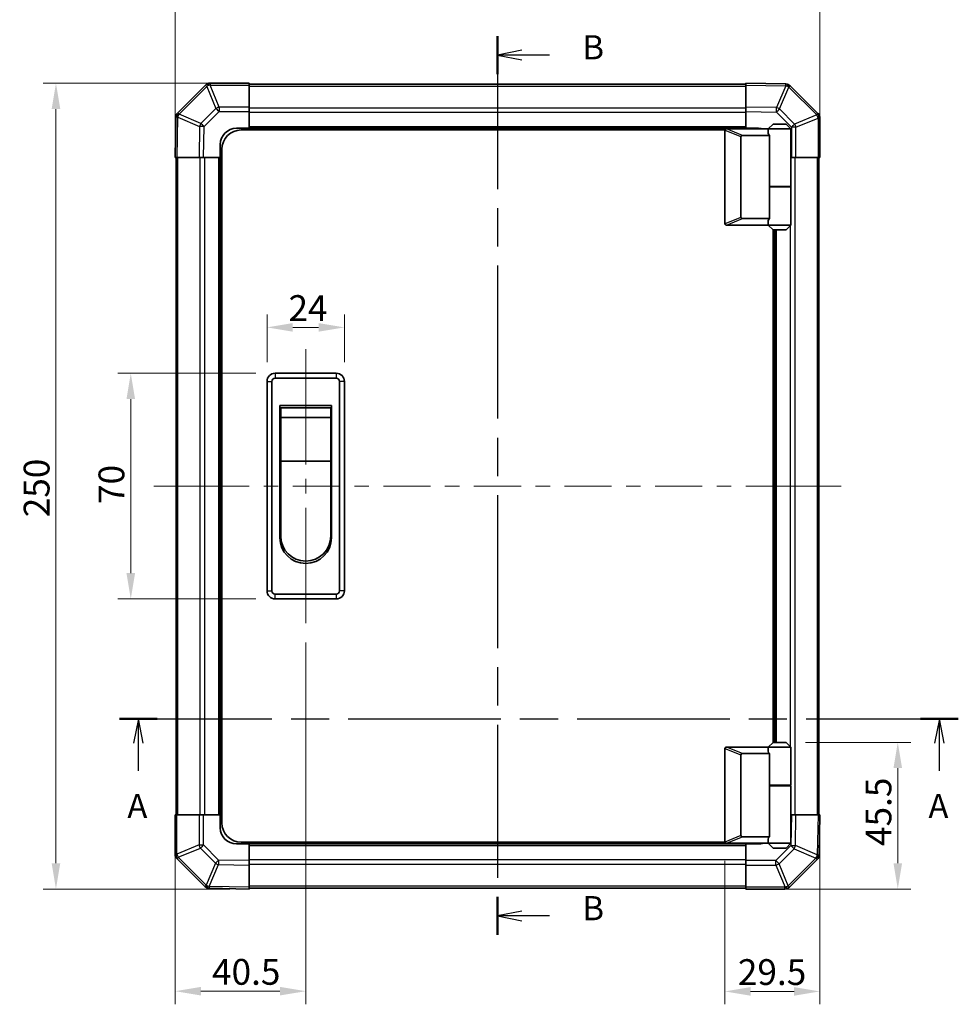
# Model space of a CAD drawing. Units: millimetres. Extents: x 0 to 6883, y -21 to 1124.
# Drawn here: x 1801 to 2093, y 361 to 667 of the extents above; entities that cross this region are included whole.
import ezdxf

# ---------------------------------------------------------------- set-up
doc = ezdxf.new("R2010")
doc.units = ezdxf.units.MM
doc.header["$LTSCALE"] = 4
doc.linetypes.add('CHAIN', pattern=[0.3543, 0.2362, -0.0295, 0.0591, -0.0295])
doc.layers.get('Defpoints').update_dxf_attribs({"lineweight": 25})
for name, color, linetype, lineweight in [('Centerline (ISO)', 131, 'Continuous', 18), ('Dimension (ISO)', 7, 'Continuous', 18), ('Dimension (ISO) @ 1', 7, 'Continuous', 18), ('Section Line (ISO)', 7, 'CHAIN', 25), ('Visible (ISO)', 7, 'Continuous', 35), ('Visible Narrow (ISO)', 7, 'Continuous', 25)]:
    doc.layers.add(name, color=color, linetype=linetype, lineweight=lineweight)
doc.styles.add('Note Text (TK)', font='MS PGothic.ttf')
doc.dimstyles.new('Default - Method 1b (TK)', dxfattribs={"dimscale": 4, "dimtxt": 2.5, "dimasz": 2.5, "dimexe": 1, "dimexo": 1.5, "dimgap": 1, "dimtad": 1, "dimtoh": 1, "dimrnd": 1e-08, "dimdsep": 46, "dimtxsty": 'Note Text (TK)', "dimcen": 0.09, "dimdle": 5, "dimclrd": 100, "dimclre": 100, "dimclrt": 7, "dimadec": 1, "dimazin": 1, "dimtfac": 1, "dimtmove": 0, "dimatfit": 3, "dimfxl": 1, "dimtolj": 1, "dimlwd": -1, "dimlwe": -1, "dimarcsym": 0})

# ---------------------------------------------------------------- blocks, each defined once
blk = doc.blocks.new('2dTransSection0')
at = {"layer": 'Section Line (ISO)', "linetype": 'CHAIN', "ltscale": 16.698183}
blk.add_line((100.64, 157.95), (187.38, 157.95), dxfattribs=at)
at = {"layer": 'Section Line (ISO)', "linetype": 'Continuous', "lineweight": 50}
for p, q in [((100.64, 157.95), (104.55, 157.95)), ((183.46, 157.95), (187.38, 157.95))]:
    blk.add_line(p, q, dxfattribs=at)
at = {"layer": 'Section Line (ISO)', "linetype": 'Continuous'}
for p, q in [((102.6, 157.95), (102.1, 155.45)), ((102.6, 155.45), (102.6, 157.95)), ((103.1, 155.45), (102.6, 157.95)), ((185.42, 157.95), (184.92, 155.45)), ((185.42, 155.45), (185.42, 157.95)), ((185.92, 155.45), (185.42, 157.95)), ((102.6, 152.58), (102.6, 155.45)), ((185.42, 152.58), (185.42, 155.45))]:
    blk.add_line(p, q, dxfattribs=at)
at = {"layer": 'Section Line (ISO)', "char_height": 2.5, "attachment_point": 7, "style": 'Note Text (TK)'}
for insert in [(101.46, 146.92), (184.29, 146.92)]:
    blk.add_mtext('A', dxfattribs=dict(at, insert=insert))
blk = doc.blocks.new('2dTransSection1')
at = {"layer": 'Section Line (ISO)', "linetype": 'CHAIN', "ltscale": 16.751125}
blk.add_line((139.74, 228.57), (139.74, 135.61), dxfattribs=at)
at = {"layer": 'Section Line (ISO)', "linetype": 'Continuous', "lineweight": 50}
for p, q in [((139.74, 228.57), (139.74, 224.64)), ((139.74, 139.55), (139.74, 135.61))]:
    blk.add_line(p, q, dxfattribs=at)
at = {"layer": 'Section Line (ISO)', "linetype": 'Continuous'}
for p, q in [((142.24, 227.1), (139.74, 226.6)), ((142.24, 226.6), (139.74, 226.6)), ((139.74, 226.6), (142.24, 226.1)), ((145.11, 226.6), (142.24, 226.6)), ((142.24, 138.08), (139.74, 137.58)), ((142.24, 137.58), (139.74, 137.58)), ((139.74, 137.58), (142.24, 137.08)), ((145.11, 137.58), (142.24, 137.58))]:
    blk.add_line(p, q, dxfattribs=at)
at = {"layer": 'Section Line (ISO)', "char_height": 2.5, "attachment_point": 7, "style": 'Note Text (TK)'}
for insert in [(148.51, 225.38), (148.51, 136.35)]:
    blk.add_mtext('B', dxfattribs=dict(at, insert=insert))
blk = doc.blocks.new('*D35')
at = {"layer": 'Defpoints', "color": 0}
for p in [(1890.21, 479.58), (1849.71, 420.08), (1849.71, 365.38)]:
    blk.add_point(p, dxfattribs=at)
at = {"layer": 'Dimension (ISO)', "color": 100}
for p, q in [((1890.21, 473.58), (1890.21, 361.38)), ((1849.71, 414.08), (1849.71, 361.38)), ((1882.21, 365.38), (1857.71, 365.38))]:
    blk.add_line(p, q, dxfattribs=at)
for points in [[(1857.71, 366.72), (1857.71, 364.05), (1849.71, 365.38)], [(1882.21, 366.72), (1882.21, 364.05), (1890.21, 365.38)]]:
    blk.add_solid(points, dxfattribs=at)
at = {"layer": 'Dimension (ISO)', "color": 7, "insert": (1861.16, 371.38), "char_height": 8, "attachment_point": 4, "style": 'Note Text (TK)'}
blk.add_mtext('\\A1;40.5', dxfattribs=at)
blk = doc.blocks.new('*D36')
at = {"layer": 'Defpoints', "color": 0}
for p in [(2049.71, 420.08), (2020.21, 411.78), (2049.71, 365.31)]:
    blk.add_point(p, dxfattribs=at)
at = {"layer": 'Dimension (ISO)', "color": 100}
for p, q in [((2049.71, 414.08), (2049.71, 361.31)), ((2020.21, 405.78), (2020.21, 361.31)), ((2028.21, 365.31), (2041.71, 365.31))]:
    blk.add_line(p, q, dxfattribs=at)
for points in [[(2028.21, 366.64), (2028.21, 363.98), (2020.21, 365.31)], [(2041.71, 366.64), (2041.71, 363.98), (2049.71, 365.31)]]:
    blk.add_solid(points, dxfattribs=at)
at = {"layer": 'Dimension (ISO)', "color": 7, "insert": (2024.27, 371.31), "char_height": 8, "attachment_point": 4, "style": 'Note Text (TK)'}
blk.add_mtext('\\A1;29.5', dxfattribs=at)
blk = doc.blocks.new('*D37')
at = {"layer": 'Defpoints', "color": 0}
for p in [(2039.21, 442.58), (2026.71, 397.08), (2073.87, 397.08)]:
    blk.add_point(p, dxfattribs=at)
at = {"layer": 'Dimension (ISO)', "color": 100}
for p, q in [((2045.21, 442.58), (2077.87, 442.58)), ((2073.87, 434.58), (2073.87, 405.08)), ((2032.71, 397.08), (2077.87, 397.08))]:
    blk.add_line(p, q, dxfattribs=at)
for points in [[(2072.53, 434.58), (2075.2, 434.58), (2073.87, 442.58)], [(2072.53, 405.08), (2075.2, 405.08), (2073.87, 397.08)]]:
    blk.add_solid(points, dxfattribs=at)
at = {"layer": 'Dimension (ISO)', "color": 7, "insert": (2067.87, 410.44), "char_height": 8, "attachment_point": 4, "rotation": 90, "style": 'Note Text (TK)'}
blk.add_mtext('\\A1;45.5', dxfattribs=at)
blk = doc.blocks.new('*D38')
at = {"layer": 'Defpoints', "color": 0}
for p in [(1902.21, 571.32), (1878.21, 554.58), (1902.21, 554.58)]:
    blk.add_point(p, dxfattribs=at)
at = {"layer": 'Dimension (ISO)', "color": 100}
for p, q in [((1878.21, 560.58), (1878.21, 575.32)), ((1902.21, 560.58), (1902.21, 575.32)), ((1886.21, 571.32), (1894.21, 571.32))]:
    blk.add_line(p, q, dxfattribs=at)
for points in [[(1886.21, 572.66), (1886.21, 569.99), (1878.21, 571.32)], [(1894.21, 572.66), (1894.21, 569.99), (1902.21, 571.32)]]:
    blk.add_solid(points, dxfattribs=at)
at = {"layer": 'Dimension (ISO)', "color": 7, "insert": (1884.87, 577.32), "char_height": 8, "attachment_point": 4, "style": 'Note Text (TK)'}
blk.add_mtext('\\A1;24', dxfattribs=at)
blk = doc.blocks.new('*D39')
at = {"layer": 'Defpoints', "color": 0}
for p in [(1880.71, 557.08), (1835.95, 487.08), (1880.71, 487.08)]:
    blk.add_point(p, dxfattribs=at)
at = {"layer": 'Dimension (ISO)', "color": 100}
for p, q in [((1874.71, 557.08), (1831.95, 557.08)), ((1835.95, 549.08), (1835.95, 495.08)), ((1874.71, 487.08), (1831.95, 487.08))]:
    blk.add_line(p, q, dxfattribs=at)
for points in [[(1834.62, 549.08), (1837.28, 549.08), (1835.95, 557.08)], [(1834.62, 495.08), (1837.28, 495.08), (1835.95, 487.08)]]:
    blk.add_solid(points, dxfattribs=at)
at = {"layer": 'Dimension (ISO)', "color": 7, "insert": (1829.95, 516.55), "char_height": 8, "attachment_point": 4, "rotation": 90, "style": 'Note Text (TK)'}
blk.add_mtext('\\A1;70', dxfattribs=at)
blk = doc.blocks.new('*D43')
at = {"layer": 'Defpoints', "color": 0}
for p in [(1812.74, 647.08), (1872.71, 647.08), (1872.71, 397.08)]:
    blk.add_point(p, dxfattribs=at)
at = {"layer": 'Dimension (ISO)', "color": 100}
for p, q in [((1866.71, 647.08), (1808.74, 647.08)), ((1812.74, 405.08), (1812.74, 639.08)), ((1866.71, 397.08), (1808.74, 397.08))]:
    blk.add_line(p, q, dxfattribs=at)
for points in [[(1811.41, 639.08), (1814.08, 639.08), (1812.74, 647.08)], [(1811.41, 405.08), (1814.08, 405.08), (1812.74, 397.08)]]:
    blk.add_solid(points, dxfattribs=at)
at = {"layer": 'Dimension (ISO)', "color": 7, "insert": (1806.74, 512.42), "char_height": 8, "attachment_point": 4, "rotation": 90, "style": 'Note Text (TK)'}
blk.add_mtext('\\A1;250', dxfattribs=at)
blk = doc.blocks.new('*D44')
at = {"layer": 'Defpoints', "color": 0}
for p in [(2049.71, 682.37), (1849.71, 624.08), (2049.71, 624.08)]:
    blk.add_point(p, dxfattribs=at)
at = {"layer": 'Dimension (ISO)', "color": 100}
for p, q in [((1849.71, 630.08), (1849.71, 686.37)), ((2049.71, 630.08), (2049.71, 686.37)), ((1857.71, 682.37), (2041.71, 682.37))]:
    blk.add_line(p, q, dxfattribs=at)
for points in [[(1857.71, 683.7), (1857.71, 681.03), (1849.71, 682.37)], [(2041.71, 683.7), (2041.71, 681.03), (2049.71, 682.37)]]:
    blk.add_solid(points, dxfattribs=at)
at = {"layer": 'Dimension (ISO)', "color": 7, "insert": (1938.69, 688.37), "char_height": 8, "attachment_point": 4, "style": 'Note Text (TK)'}
blk.add_mtext('\\A1;200', dxfattribs=at)

msp = doc.modelspace()

# ---------------------------------------------------------------- linework, layer by layer
at = {"layer": 'Centerline (ISO)'}
for p, q in [((1890.2074, 557.085), (1890.2074, 564.585)), ((1890.2074, 557.085), (1890.2074, 549.585)), ((1850.5931, 522.085), (1843.0931, 522.085)), ((1850.5931, 522.085), (1858.0931, 522.085)), ((2048.8216, 522.085), (2041.3216, 522.085)), ((2048.8216, 522.085), (2056.3216, 522.085)), ((1890.2074, 487.085), (1890.2074, 494.585)), ((1890.2074, 487.085), (1890.2074, 479.585))]:
    msp.add_line(p, q, dxfattribs=at)
at = {"layer": 'Centerline (ISO)', "linetype": 'Continuous'}
for p, q in [((1890.2074, 549.585), (1890.2074, 528.835)), ((1890.2074, 524.335), (1890.2074, 519.835)), ((1858.0931, 522.085), (1872.6972, 522.085)), ((1877.1972, 522.085), (1881.6972, 522.085)), ((1886.1972, 522.085), (1900.8013, 522.085)), ((1905.3013, 522.085), (1909.8013, 522.085)), ((1914.3013, 522.085), (1928.9053, 522.085)), ((1933.4053, 522.085), (1937.9053, 522.085)), ((1942.4053, 522.085), (1957.0094, 522.085)), ((1961.5094, 522.085), (1966.0094, 522.085)), ((1970.5094, 522.085), (1985.1134, 522.085)), ((1989.6134, 522.085), (1994.1134, 522.085)), ((1998.6134, 522.085), (2013.2175, 522.085)), ((2017.7175, 522.085), (2022.2175, 522.085)), ((2026.7175, 522.085), (2041.3216, 522.085)), ((1890.2074, 515.335), (1890.2074, 494.585))]:
    msp.add_line(p, q, dxfattribs=at)
at = {"layer": 'Visible (ISO)'}
for p, q in [((1859.115, 646.4926), (1850.5097, 637.8873)), ((1859.1216, 646.4992), (1859.115, 646.4926)), ((1872.7074, 647.085), (1860.5358, 647.085)), ((1872.7074, 647.085), (1872.7074, 646.5115)), ((2026.7074, 646.785), (1872.7074, 646.785)), ((1872.7074, 639.6597), (1872.7074, 646.5115)), ((2026.7074, 646.4993), (2026.7074, 647.085)), ((2039.1068, 646.8685), (2026.7074, 647.085)), ((2026.7074, 646.4993), (2026.7074, 639.6694)), ((2039.1304, 646.8681), (2039.1068, 646.8685)), ((2049.115, 637.6773), (2040.5097, 646.2826)), ((1872.7074, 639.6597), (1872.7074, 638.2681)), ((2026.7074, 638.2554), (2026.7074, 639.6694)), ((1849.9238, 636.4844), (1849.7074, 624.085)), ((1849.9242, 636.508), (1849.9238, 636.4844)), ((1872.7074, 638.2681), (1872.7074, 633.085)), ((2026.7074, 633.085), (2026.7074, 638.2554)), ((2049.1216, 637.6708), (2049.115, 637.6773)), ((2049.7074, 624.085), (2049.7074, 636.2565)), ((1868.7074, 633.085), (1872.7074, 633.085)), ((2020.2491, 632.585), (1870.2074, 632.585)), ((1872.7074, 633.085), (1872.7074, 632.585)), ((2026.7074, 633.085), (1872.7074, 633.085)), ((1872.7074, 633.085), (1872.7074, 632.585)), ((2020.2074, 632.385), (2020.2074, 603.585)), ((2020.7074, 632.885), (2020.7282, 632.885)), ((2033.7074, 632.885), (2020.7282, 632.885)), ((2026.7074, 632.885), (2026.7074, 633.085)), ((2026.7074, 632.885), (2026.7074, 633.085)), ((2026.7074, 633.085), (2030.7074, 633.085)), ((2035.2074, 634.385), (2033.7074, 632.885)), ((2040.7074, 632.885), (2033.7074, 632.885)), ((2033.7074, 632.885), (2033.7074, 631.635)), ((2035.2074, 634.385), (2039.2074, 634.385)), ((2039.2074, 634.385), (2040.7074, 632.885)), ((2040.7074, 632.885), (2040.7074, 615.085)), ((2025.2074, 605.4488), (2025.2074, 630.5212)), ((2025.7282, 630.885), (2034.0451, 630.885)), ((2034.0451, 614.885), (2034.0451, 630.885)), ((1863.7074, 624.085), (1863.7074, 628.085)), ((1864.2074, 417.585), (1864.2074, 626.585)), ((1850.293, 624.085), (1849.7074, 624.085)), ((1850.0074, 624.085), (1850.0074, 420.085)), ((1850.293, 624.085), (1857.1229, 624.085)), ((1858.5369, 624.085), (1857.1229, 624.085)), ((1863.7074, 624.085), (1858.5369, 624.085)), ((1863.7074, 624.085), (1863.7074, 420.085)), ((1864.2074, 624.085), (1863.7074, 624.085)), ((1864.2074, 624.085), (1863.7074, 624.085)), ((2040.8905, 624.085), (2040.7074, 624.085)), ((2042.2821, 624.085), (2040.8905, 624.085)), ((2042.2821, 624.085), (2049.1339, 624.085)), ((2049.7074, 624.085), (2049.1339, 624.085)), ((2049.4074, 420.085), (2049.4074, 624.085)), ((2034.0451, 615.085), (2040.7074, 615.085)), ((2034.0451, 605.085), (2034.0451, 614.885)), ((2034.0451, 614.885), (2040.7074, 614.885)), ((2034.2074, 614.885), (2034.2074, 615.085)), ((2040.2074, 614.885), (2040.2074, 615.085)), ((2040.7074, 614.885), (2040.7074, 603.085)), ((2034.0451, 605.085), (2025.7282, 605.085)), ((2020.7282, 603.085), (2020.7074, 603.085)), ((2020.7282, 603.085), (2033.7074, 603.085)), ((2033.7074, 604.335), (2033.7074, 603.085)), ((2033.7074, 603.085), (2040.7074, 603.085)), ((2035.2074, 601.585), (2033.7074, 603.085)), ((2039.2074, 601.585), (2040.7074, 603.085)), ((2035.2074, 442.585), (2035.2074, 601.585)), ((2039.2074, 601.585), (2035.2074, 601.585)), ((2035.7074, 442.585), (2035.7074, 601.585)), ((1899.7074, 557.085), (1880.7074, 557.085)), ((1878.2074, 554.585), (1878.2074, 489.585)), ((1879.7074, 489.585), (1879.7074, 554.585)), ((1880.7074, 555.585), (1899.7074, 555.585)), ((1900.7074, 554.585), (1900.7074, 489.585)), ((1902.2074, 489.585), (1902.2074, 554.585)), ((1882.2074, 547.085), (1898.2074, 547.085)), ((1882.2074, 506.085), (1882.2074, 547.085)), ((1898.2074, 547.085), (1898.2074, 506.085)), ((1882.4574, 546.335), (1897.9574, 546.335)), ((1882.4574, 546.335), (1882.4574, 543.335)), ((1897.9574, 543.335), (1897.9574, 546.335)), ((1897.9574, 543.335), (1882.4574, 543.335)), ((1882.4574, 529.835), (1882.4574, 543.335)), ((1897.9574, 543.335), (1897.9574, 529.835)), ((1897.9574, 529.835), (1882.4574, 529.835)), ((1882.4574, 506.585), (1882.4574, 529.835)), ((1897.9574, 529.835), (1897.9574, 506.585)), ((1899.7074, 488.585), (1880.7074, 488.585)), ((1880.7074, 487.085), (1899.7074, 487.085)), ((2020.2074, 411.785), (2020.2074, 440.585)), ((2020.7074, 441.085), (2020.7282, 441.085)), ((2020.7282, 441.085), (2033.7074, 441.085)), ((2035.2074, 442.585), (2033.7074, 441.085)), ((2033.7074, 441.085), (2040.7074, 441.085)), ((2033.7074, 441.085), (2033.7074, 439.835)), ((2039.2074, 442.585), (2035.2074, 442.585)), ((2039.2074, 442.585), (2040.7074, 441.085)), ((2040.7074, 441.085), (2040.7074, 429.285)), ((2025.2074, 438.7212), (2025.2074, 413.6488)), ((2034.0451, 439.085), (2025.7282, 439.085)), ((2034.0451, 429.285), (2034.0451, 439.085)), ((2034.0451, 429.285), (2034.0451, 413.285)), ((2034.0451, 429.285), (2040.7074, 429.285)), ((2034.0451, 429.085), (2040.7074, 429.085)), ((2034.2074, 429.085), (2034.2074, 429.285)), ((2040.2074, 429.085), (2040.2074, 429.285)), ((2040.7074, 429.085), (2040.7074, 411.285)), ((1849.7074, 420.085), (1850.2809, 420.085)), ((1849.7074, 420.085), (1849.7074, 407.9134)), ((1857.1326, 420.085), (1850.2809, 420.085)), ((1857.1326, 420.085), (1858.5242, 420.085)), ((1858.5242, 420.085), (1863.7074, 420.085)), ((1863.7074, 420.085), (1864.2074, 420.085)), ((1863.7074, 420.085), (1864.2074, 420.085)), ((1863.7074, 416.085), (1863.7074, 420.085)), ((2040.7074, 420.085), (2040.8778, 420.085)), ((2040.8778, 420.085), (2042.2918, 420.085)), ((2049.1217, 420.085), (2042.2918, 420.085)), ((2049.1217, 420.085), (2049.7074, 420.085)), ((2049.4909, 407.6855), (2049.7074, 420.085)), ((2025.7282, 413.285), (2034.0451, 413.285)), ((2033.7074, 412.535), (2033.7074, 411.285)), ((1872.7074, 411.085), (1868.7074, 411.085)), ((2020.2491, 411.585), (1870.2074, 411.585)), ((1872.7074, 411.585), (1872.7074, 411.085)), ((1872.7074, 411.585), (1872.7074, 411.085)), ((1872.7074, 411.085), (2026.7074, 411.085)), ((1872.7074, 411.085), (1872.7074, 405.9146)), ((2020.7282, 411.285), (2020.7074, 411.285)), ((2033.7074, 411.285), (2020.7282, 411.285)), ((2026.7074, 411.085), (2026.7074, 411.285)), ((2026.7074, 411.085), (2026.7074, 411.285)), ((2026.7074, 405.9018), (2026.7074, 411.085)), ((2030.7074, 411.085), (2026.7074, 411.085)), ((2040.7074, 411.285), (2033.7074, 411.285)), ((2035.2074, 409.785), (2033.7074, 411.285)), ((2035.2074, 409.785), (2039.2074, 409.785)), ((2039.2074, 409.785), (2040.7074, 411.285)), ((1850.2931, 406.4992), (1850.2997, 406.4926)), ((1850.2997, 406.4926), (1858.905, 397.8873)), ((2049.4905, 407.662), (2049.4909, 407.6855)), ((1872.7074, 405.9146), (1872.7074, 404.5005)), ((1872.7074, 397.6706), (1872.7074, 404.5005)), ((2026.7074, 404.5103), (2026.7074, 405.9018)), ((2026.7074, 404.5103), (2026.7074, 397.6585)), ((2040.2997, 397.6773), (2048.905, 406.2826)), ((1860.2843, 397.3018), (1860.3079, 397.3014)), ((1860.3079, 397.3014), (1872.7074, 397.085)), ((1872.7074, 397.6706), (1872.7074, 397.085)), ((1872.7074, 397.385), (2026.7074, 397.385)), ((2026.7074, 397.085), (2026.7074, 397.6585)), ((2040.2931, 397.6708), (2040.2997, 397.6773)), ((2026.7074, 397.085), (2038.8789, 397.085))]:
    msp.add_line(p, q, dxfattribs=at)
for centre, radius, start, end in [((1860.5358, 645.085), 2, 90, 135), ((2039.0955, 644.8684), 2, 45, 89), ((1851.9239, 636.4731), 2, 135, 179), ((2047.7074, 636.2565), 2, 0, 45), ((1868.7074, 628.085), 5, 90, 180), ((1870.2074, 626.585), 6, 90, 180), ((2020.7074, 632.385), 0.5, 165.002588, 180), ((2030.7074, 628.085), 5, 73.739795, 90), ((2020.7074, 603.585), 0.5, 180, 194.997412), ((1880.7074, 554.585), 2.5, 90, 180), ((1899.7074, 554.585), 2.5, 0, 90), ((1880.7074, 554.585), 1, 90, 180), ((1899.7074, 554.585), 1, 0, 90), ((1890.2074, 506.085), 8, 180, 0), ((1890.2074, 506.585), 7.75, 180, 0), ((1880.7074, 489.585), 2.5, 180, 270), ((1880.7074, 489.585), 1, 180, 270), ((1899.7074, 489.585), 1, 270, 0), ((1899.7074, 489.585), 2.5, 270, 0), ((2020.7074, 440.585), 0.5, 165.002588, 180), ((1868.7074, 416.085), 5, 180, 270), ((1870.2074, 417.585), 6, 180, 270), ((2020.7074, 411.785), 0.5, 180, 194.997412), ((2030.7074, 416.085), 5, 270, 286.260205), ((1851.7074, 407.9134), 2, 180, 225), ((2047.4908, 407.6969), 2, 315, 359), ((1860.3192, 399.3015), 2, 225, 269), ((2038.8789, 399.085), 2, 270, 315)]:
    msp.add_arc(centre, radius, start, end, dxfattribs=at)
for centre, major_axis, ratio, start_param, end_param in [((2026.0077, 630.326), (-0.7786, 0.3114), 0.59628479, 5.30326173, 6.51732467), ((2037.2074, 631.635), (3.5, 0), 0.5, 3.14159265, 3.5845037), ((2026.0077, 605.644), (-0.7786, -0.3114), 0.59628479, 6.04904595, 7.26310888), ((2037.2074, 604.335), (-3.5, 0), 0.5, 5.84027426, 6.28318531), ((2026.0077, 438.526), (-0.7786, 0.3114), 0.59628479, 5.30326173, 6.51732467), ((2037.2074, 439.835), (3.5, 0), 0.5, 3.14159265, 3.5845037), ((2026.0077, 413.844), (-0.7786, -0.3114), 0.59628479, 6.04904595, 7.26310888), ((2037.2074, 412.535), (-3.5, 0), 0.5, 5.84027426, 6.28318531)]:
    msp.add_ellipse(centre, major_axis=major_axis, ratio=ratio, start_param=start_param, end_param=end_param, dxfattribs=at)
for points, knots in [([(2020.2244, 632.5144), (2020.2393, 632.5701), (2020.264, 632.6234), (2020.3319, 632.7205), (2020.3744, 632.7626), (2020.4648, 632.8251), (2020.5105, 632.8473), (2020.6096, 632.8782), (2020.66, 632.885), (2020.7074, 632.885)], [0, 0, 0, 0, 0.017679627, 0.017679627, 0.0355589348, 0.0355589348, 0.0508197319, 0.0508197319, 0.0670873169, 0.0670873169, 0.0670873169, 0.0670873169]), ([(2020.7074, 603.085), (2020.6643, 603.085), (2020.6188, 603.0905), (2020.5142, 603.1198), (2020.4556, 603.1477), (2020.3588, 603.2224), (2020.3214, 603.2624), (2020.2607, 603.3535), (2020.2383, 603.4035), (2020.2244, 603.4556)], [0, 0, 0, 0, 0.0129194231, 0.0129194231, 0.0292235169, 0.0292235169, 0.0422861714, 0.0422861714, 0.0554565223, 0.0554565223, 0.0554565223, 0.0554565223]), ([(2020.2244, 440.7144), (2020.2393, 440.7701), (2020.264, 440.8234), (2020.3319, 440.9205), (2020.3744, 440.9626), (2020.4648, 441.0251), (2020.5105, 441.0473), (2020.6096, 441.0782), (2020.66, 441.085), (2020.7074, 441.085)], [0, 0, 0, 0, 0.017679627, 0.017679627, 0.0355589348, 0.0355589348, 0.0508197319, 0.0508197319, 0.0670873169, 0.0670873169, 0.0670873169, 0.0670873169]), ([(2020.7074, 411.285), (2020.6643, 411.285), (2020.6188, 411.2905), (2020.5142, 411.3198), (2020.4556, 411.3477), (2020.3588, 411.4224), (2020.3214, 411.4624), (2020.2607, 411.5535), (2020.2383, 411.6035), (2020.2244, 411.6556)], [0, 0, 0, 0, 0.0129194231, 0.0129194231, 0.0292235169, 0.0292235169, 0.0422861714, 0.0422861714, 0.0554565223, 0.0554565223, 0.0554565223, 0.0554565223])]:
    msp.add_open_spline(points, degree=3, knots=knots, dxfattribs=at)
at = {"layer": 'Visible Narrow (ISO)'}
for p, q in [((1850.93, 637.4915), (1859.5353, 646.0968)), ((1859.5353, 646.0968), (1862.3707, 639.2516)), ((1860.5292, 646.5049), (1860.5358, 646.5115)), ((1863.3646, 639.6597), (1860.5292, 646.5049)), ((1860.5358, 647.085), (1860.5358, 646.5115)), ((1860.5358, 646.5115), (1872.7074, 646.5115)), ((1872.7074, 646.1992), (2026.7074, 646.1992)), ((2026.7074, 646.4993), (2039.1213, 646.2826)), ((2039.1213, 646.2826), (2036.2435, 639.503)), ((2037.2125, 639.0831), (2040.0903, 645.8627)), ((2040.0903, 645.8627), (2040.1139, 645.8623)), ((2040.1139, 645.8623), (2048.7192, 637.257)), ((1862.3707, 639.2516), (1857.7093, 634.5902)), ((1863.3646, 639.6597), (1863.3646, 638.2681)), ((1872.7074, 639.6597), (1863.3646, 639.6597)), ((2026.7074, 639.3708), (1872.7074, 639.3708)), ((2036.2435, 639.503), (2026.7074, 639.6694)), ((2041.874, 634.4216), (2037.2125, 639.0831)), ((1850.293, 624.085), (1850.5097, 636.4989)), ((1850.5097, 636.4989), (1857.2894, 633.6211)), ((1850.9296, 637.468), (1850.93, 637.4915)), ((1857.7093, 634.5902), (1850.9296, 637.468)), ((1858.7031, 633.6066), (1863.3646, 638.2681)), ((1863.3646, 638.2681), (1872.7074, 638.2681)), ((2026.7074, 637.9565), (1872.7074, 637.9565)), ((2026.7074, 638.2554), (2036.229, 638.0892)), ((2036.229, 638.0892), (2040.8905, 633.4277)), ((2048.7192, 637.257), (2041.874, 634.4216)), ((2042.2821, 633.4277), (2049.1273, 636.2631)), ((2049.1273, 636.2631), (2049.1339, 636.2565)), ((2049.7074, 636.2565), (2049.1339, 636.2565)), ((2049.1339, 636.2565), (2049.1339, 624.085)), ((1857.2894, 633.6211), (1857.1229, 624.085)), ((1858.5369, 624.085), (1858.7031, 633.6066)), ((2026.7074, 633.585), (1872.7074, 633.585)), ((2020.2244, 632.5144), (2025.2074, 630.5212)), ((2025.7282, 630.885), (2020.7282, 632.885)), ((2040.8905, 633.4277), (2040.8905, 624.085)), ((2042.2821, 633.4277), (2040.8905, 633.4277)), ((2042.2821, 624.085), (2042.2821, 633.4277)), ((1850.5931, 420.085), (1850.5931, 624.085)), ((1857.4216, 624.085), (1857.4216, 420.085)), ((1858.8358, 624.085), (1858.8358, 420.085)), ((1863.2074, 624.085), (1863.2074, 420.085)), ((2041.9931, 420.085), (2041.9931, 624.085)), ((2048.8216, 624.085), (2048.8216, 420.085)), ((2040.5789, 614.885), (2040.5789, 615.085)), ((2025.2074, 605.4488), (2020.2244, 603.4556)), ((2020.7282, 603.085), (2025.7282, 605.085)), ((2040.5789, 441.2134), (2040.5789, 602.9565)), ((2036.2074, 442.585), (2036.2074, 601.585)), ((1880.7074, 557.085), (1880.7074, 555.585)), ((1899.7074, 557.085), (1899.7074, 555.585)), ((1878.2074, 554.585), (1879.7074, 554.585)), ((1902.2074, 554.585), (1900.7074, 554.585)), ((1878.2074, 489.585), (1879.7074, 489.585)), ((1902.2074, 489.585), (1900.7074, 489.585)), ((1880.7074, 487.085), (1880.7074, 488.585)), ((1899.7074, 488.585), (1899.7074, 487.085)), ((2020.2244, 440.7144), (2025.2074, 438.7212)), ((2025.7282, 439.085), (2020.7282, 441.085)), ((2040.5789, 429.085), (2040.5789, 429.285)), ((1850.2809, 407.9134), (1850.2809, 420.085)), ((1857.1326, 420.085), (1857.1326, 410.7422)), ((1858.5242, 410.7422), (1858.5242, 420.085)), ((2040.8778, 420.085), (2040.7116, 410.5633)), ((2042.1253, 410.5488), (2042.2918, 420.085)), ((2049.1217, 420.085), (2048.905, 407.671)), ((2025.2074, 413.6488), (2020.2244, 411.6556)), ((2020.7282, 411.285), (2025.7282, 413.285)), ((1857.1326, 410.7422), (1850.2874, 407.9068)), ((1850.6955, 406.9129), (1857.5407, 409.7483)), ((1857.1326, 410.7422), (1858.5242, 410.7422)), ((1857.5407, 409.7483), (1862.2022, 405.0869)), ((1863.1857, 406.0808), (1858.5242, 410.7422)), ((1872.7074, 410.585), (2026.7074, 410.585)), ((2040.7116, 410.5633), (2036.0501, 405.9018)), ((2037.044, 404.9183), (2041.7054, 409.5798)), ((2041.7054, 409.5798), (2048.4851, 406.702)), ((2048.905, 407.671), (2042.1253, 410.5488)), ((1849.7074, 407.9134), (1850.2809, 407.9134)), ((1850.2874, 407.9068), (1850.2809, 407.9134)), ((1859.3008, 398.3076), (1850.6955, 406.9129)), ((2048.4847, 406.6784), (2039.8794, 398.0731)), ((2048.4851, 406.702), (2048.4847, 406.6784)), ((1862.2022, 405.0869), (1859.3244, 398.3072)), ((1860.2934, 397.8873), (1863.1712, 404.667)), ((1863.1712, 404.667), (1872.7074, 404.5005)), ((1872.7074, 405.9146), (1863.1857, 406.0808)), ((1872.7074, 406.2134), (2026.7074, 406.2134)), ((1872.7074, 404.7992), (2026.7074, 404.7992)), ((2036.0501, 405.9018), (2026.7074, 405.9018)), ((2026.7074, 404.5103), (2036.0501, 404.5103)), ((2036.0501, 404.5103), (2036.0501, 405.9018)), ((2036.0501, 404.5103), (2038.8855, 397.665)), ((2039.8794, 398.0731), (2037.044, 404.9183)), ((1859.3244, 398.3072), (1859.3008, 398.3076)), ((1872.7074, 397.6706), (1860.2934, 397.8873)), ((2026.7074, 397.9708), (1872.7074, 397.9708)), ((2038.8789, 397.6585), (2026.7074, 397.6585)), ((2038.8855, 397.665), (2038.8789, 397.6585)), ((2038.8789, 397.085), (2038.8789, 397.6585))]:
    msp.add_line(p, q, dxfattribs=at)
for centre, major_axis, ratio, start_param, end_param in [((1860.5292, 645.0784), (-1.4142, 1.4142), 0.58406793, 5.24101135, 6.28318531), ((1860.5292, 645.0784), (-1.4142, 1.4142), 0.01234165, 5.50395766, 6.28318531), ((1860.5358, 645.085), (-1.4142, 1.4142), 0.58406793, 5.24101135, 6.28318531), ((1860.5292, 645.0784), (-1.8478, -0.7654), 0.68496673, 4.43593174, 4.97981512), ((2039.0719, 644.8688), (0.0349, 1.9997), 0.58012166, 5.2426451, 6.28318531), ((2039.0719, 644.8688), (0.0349, 1.9997), 0.01744975, 5.49793944, 6.28318531), ((2039.0719, 644.8688), (-1.841, 0.7815), 0.68263531, 4.43425936, 4.9686739), ((2039.0955, 644.8684), (0.0349, 1.9997), 0.58012166, 5.2426451, 6.28318531), ((2039.0955, 644.8684), (1.4142, 1.4142), 0.01234165, 5.50395766, 6.28318531), ((1863.3646, 638.2332), (1.8478, 0.7654), 0.68496673, 1.29433909, 1.83822247), ((1863.3646, 638.2332), (1.4142, -1.4142), 0.01234165, 1.58313736, 2.362365), ((2036.1941, 638.0892), (-0.0349, -1.9997), 0.01744975, 1.57110091, 2.35634678), ((2036.1941, 638.0892), (1.4142, 1.4142), 0.01234165, 4.72473001, 5.50395766), ((2036.1941, 638.0892), (1.841, -0.7815), 0.68263531, 1.29266671, 1.82708125), ((1851.9235, 636.4495), (-1.9997, 0.0349), 0.58012166, 5.2426451, 6.28318531), ((1851.9235, 636.4495), (-1.9997, 0.0349), 0.01744975, 5.49793944, 6.28318531), ((1851.9239, 636.4731), (-1.9997, 0.0349), 0.58012166, 5.2426451, 6.28318531), ((1851.9239, 636.4731), (-1.4142, 1.4142), 0.01234165, 5.50395766, 6.28318531), ((1851.9235, 636.4495), (-0.7815, -1.841), 0.68263531, 4.43425936, 4.9686739), ((2047.7008, 636.2631), (1.4142, 1.4142), 0.01234165, 5.50395766, 6.28318531), ((2047.7008, 636.2631), (-0.7654, 1.8478), 0.68496673, 4.43593174, 4.97981512), ((2047.7008, 636.2631), (1.4142, 1.4142), 0.58406793, 5.24101135, 6.28318531), ((2047.7074, 636.2565), (1.4142, 1.4142), 0.58406793, 5.24101135, 6.28318531), ((1858.7031, 633.5717), (0.7815, 1.841), 0.68263531, 1.29266671, 1.82708125), ((1858.7031, 633.5717), (1.9997, -0.0349), 0.01744975, 1.57110091, 2.35634678), ((1858.7031, 633.5717), (-1.4142, 1.4142), 0.01234165, 4.72473001, 5.50395766), ((2040.8556, 633.4277), (-1.4142, -1.4142), 0.01234165, 1.58313736, 2.362365), ((2040.8556, 633.4277), (0.7654, -1.8478), 0.68496673, 1.29433909, 1.83822247), ((1858.5591, 410.7422), (-0.7654, 1.8478), 0.68496673, 1.29433909, 1.83822247), ((1858.5591, 410.7422), (1.4142, 1.4142), 0.01234165, 1.58313736, 2.362365), ((2040.7116, 410.5982), (-1.9997, 0.0349), 0.01744975, 1.57110091, 2.35634678), ((2040.7116, 410.5982), (1.4142, -1.4142), 0.01234165, 4.72473001, 5.50395766), ((2040.7116, 410.5982), (-0.7815, -1.841), 0.68263531, 1.29266671, 1.82708125), ((1851.7074, 407.9134), (-1.4142, -1.4142), 0.58406793, 5.24101135, 6.28318531), ((1851.7139, 407.9068), (-1.4142, -1.4142), 0.58406793, 5.24101135, 6.28318531), ((1851.7139, 407.9068), (0.7654, -1.8478), 0.68496673, 4.43593174, 4.97981512), ((1851.7139, 407.9068), (-1.4142, -1.4142), 0.01234165, 5.50395766, 6.28318531), ((2047.4908, 407.6969), (1.9997, -0.0349), 0.58012166, 5.2426451, 6.28318531), ((2047.4908, 407.6969), (1.4142, -1.4142), 0.01234165, 5.50395766, 6.28318531), ((2047.4912, 407.7204), (1.9997, -0.0349), 0.58012166, 5.2426451, 6.28318531), ((2047.4912, 407.7204), (0.7815, 1.841), 0.68263531, 4.43425936, 4.9686739), ((2047.4912, 407.7204), (1.9997, -0.0349), 0.01744975, 5.49793944, 6.28318531), ((1863.2206, 406.0808), (-1.4142, -1.4142), 0.01234165, 4.72473001, 5.50395766), ((1863.2206, 406.0808), (-1.841, 0.7815), 0.68263531, 1.29266671, 1.82708125), ((1863.2206, 406.0808), (0.0349, 1.9997), 0.01744975, 1.57110091, 2.35634678), ((2036.0501, 405.9368), (-1.4142, 1.4142), 0.01234165, 1.58313736, 2.362365), ((2036.0501, 405.9368), (-1.8478, -0.7654), 0.68496673, 1.29433909, 1.83822247), ((1860.3192, 399.3015), (-1.4142, -1.4142), 0.01234165, 5.50395766, 6.28318531), ((1860.3192, 399.3015), (-0.0349, -1.9997), 0.58012166, 5.2426451, 6.28318531), ((1860.3428, 399.3011), (1.841, -0.7815), 0.68263531, 4.43425936, 4.9686739), ((1860.3428, 399.3011), (-0.0349, -1.9997), 0.58012166, 5.2426451, 6.28318531), ((1860.3428, 399.3011), (-0.0349, -1.9997), 0.01744975, 5.49793944, 6.28318531), ((2038.8789, 399.085), (1.4142, -1.4142), 0.58406793, 5.24101135, 6.28318531), ((2038.8855, 399.0915), (1.8478, 0.7654), 0.68496673, 4.43593174, 4.97981512), ((2038.8855, 399.0915), (1.4142, -1.4142), 0.58406793, 5.24101135, 6.28318531), ((2038.8855, 399.0915), (1.4142, -1.4142), 0.01234165, 5.50395766, 6.28318531)]:
    msp.add_ellipse(centre, major_axis=major_axis, ratio=ratio, start_param=start_param, end_param=end_param, dxfattribs=at)

# ---------------------------------------------------------------- block references
at = {"layer": 'Section Line (ISO)', "xscale": 3, "yscale": 3, "zscale": 3}
for name in ['2dTransSection1', '2dTransSection0']:
    msp.add_blockref(name, (1530.5, -24), dxfattribs=at)

# ---------------------------------------------------------------- dimensions: what is measured, and where the dimension line sits
at = {"layer": 'Dimension (ISO) @ 1', "color": 100}
for base, p1, p2, angle, picture, middle in [((2049.7074, 682.3678), (1849.7074, 624.085), (2049.7074, 624.085), 180, '*D44', (1946.9213, 682.3678)), ((1812.7443, 647.085), (1872.7074, 397.085), (1872.7074, 647.085), 90, '*D43', (1812.7443, 520.6512)), ((1902.2074, 571.3226), (1878.2074, 554.585), (1902.2074, 554.585), 180, '*D38', (1890.2074, 571.3226)), ((1835.9493, 487.085), (1880.7074, 557.085), (1880.7074, 487.085), 90, '*D39', (1835.9493, 521.7737)), ((1849.7074, 365.3817), (1890.2074, 479.585), (1849.7074, 420.085), 180, '*D35', (1870.5655, 365.3817)), ((2073.8665, 397.085), (2039.2074, 442.585), (2026.7074, 397.085), 90, '*D37', (2073.8665, 419.8496))]:
    dim = msp.add_linear_dim(base=base, p1=p1, p2=p2, angle=angle, dimstyle='Default - Method 1b (TK)', override={"dimscale": 1, "dimtxt": 8, "dimasz": 8, "dimexe": 4, "dimexo": 6, "dimgap": 2, "dimtoh": 0, "dimdec": 2, "dimcen": 0.36, "dimtp": 0, "dimtm": 0, "dimtdec": 2, "dimtix": 0, "dimtofl": 0, "dimtmove": 0, "dimatfit": 1}, dxfattribs=at)
    dim.commit()
    dim.dimension.update_dxf_attribs({"geometry": picture, "text_midpoint": middle, "dimtype": 128})
dim = msp.add_linear_dim(base=(2049.7074, 365.3112), p1=(2020.2074, 411.785), p2=(2049.7074, 420.085), dimstyle='Default - Method 1b (TK)', override={"dimscale": 1, "dimtxt": 8, "dimasz": 8, "dimexe": 4, "dimexo": 6, "dimgap": 2, "dimtoh": 0, "dimdec": 2, "dimcen": 0.36, "dimtp": 0, "dimtm": 0, "dimtdec": 2, "dimtix": 0, "dimtofl": 0, "dimtmove": 0, "dimatfit": 1}, dxfattribs=at)
dim.commit()
dim.dimension.update_dxf_attribs({"geometry": '*D36', "text_midpoint": (2033.5861, 365.3112), "dimtype": 128})

doc.saveas('drawing.dxf')
